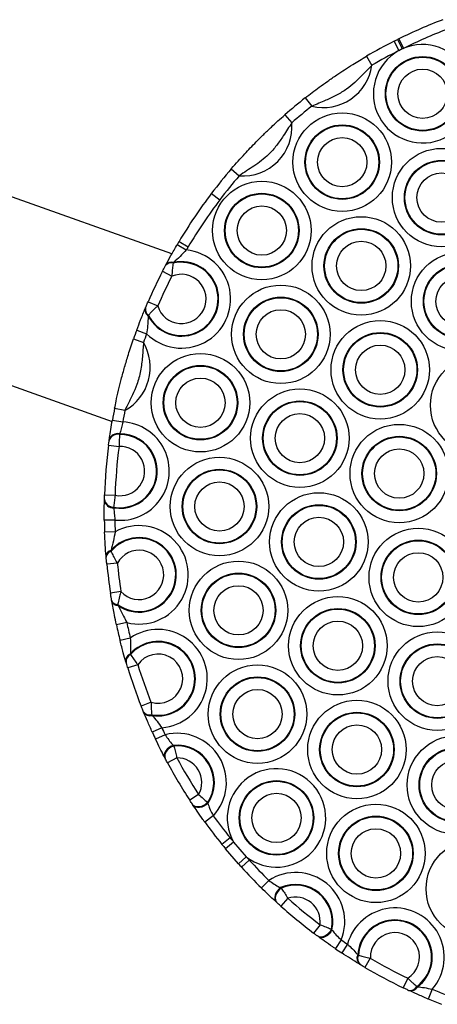
# Model space of a CAD drawing. Units: millimetres. Extents: x 504 to 13778, y 513 to 18132.
# Drawn here: x 11363 to 11442, y 4134 to 4321 of the extents above; entities that cross this region are included whole.
import ezdxf

# ---------------------------------------------------------------- set-up
doc = ezdxf.new("R2010")
doc.units = ezdxf.units.MM
doc.header["$LTSCALE"] = 100

msp = doc.modelspace()

# ---------------------------------------------------------------- linework, layer by layer
at = {"color": 7, "linetype": 'Continuous', "lineweight": 25}
for p, q in [((11433.66, 4316.41), (11434.32, 4316.74)), ((11433.66, 4316.41), (11434.57, 4314.63)), ((11434.32, 4316.74), (11435.21, 4314.95)), ((11434.53, 4316.85), (11435.42, 4315.05)), ((11435.21, 4314.95), (11434.57, 4314.63)), ((11428.44, 4313.58), (11429.45, 4311.85)), ((11391.54, 4276.11), (11300.34, 4308.62)), ((11416.81, 4305.67), (11418.05, 4304.1)), ((11412.96, 4302.47), (11414.28, 4300.97)), ((11402.8, 4292.21), (11404.31, 4290.91)), ((11399.07, 4287.59), (11400.66, 4286.38)), ((11271.8, 4283.01), (11380.23, 4244.37)), ((11392.56, 4277.88), (11394.28, 4276.86)), ((11392.92, 4278.48), (11394.63, 4277.46)), ((11390.33, 4273.9), (11390.41, 4274.05)), ((11391.88, 4274.49), (11391.78, 4274.34)), ((11389.76, 4272.81), (11391.54, 4271.89)), ((11386.49, 4265.76), (11386.55, 4265.92)), ((11387.04, 4267.05), (11388.87, 4266.25)), ((11387.13, 4264.52), (11387.08, 4264.34)), ((11384.88, 4261.68), (11386.76, 4260.99)), ((11384.28, 4259.99), (11386.17, 4259.33)), ((11380.7, 4246.87), (11382.66, 4246.48)), ((11380.27, 4244.61), (11382.24, 4244.26)), ((11381.64, 4242.01), (11381.62, 4241.89)), ((11379.55, 4239.88), (11381.53, 4239.62)), ((11379.66, 4240.75), (11379.68, 4240.87)), ((11378.79, 4230.44), (11380.78, 4230.37)), ((11378.76, 4229.43), (11378.76, 4229.56)), ((11380.51, 4228.12), (11380.52, 4227.99)), ((11380.74, 4225.68), (11378.74, 4225.65)), ((11380.8, 4223.43), (11378.8, 4223.36)), ((11380.01, 4219.92), (11380, 4219.72)), ((11379.09, 4218.65), (11379.08, 4218.83)), ((11381.21, 4217.49), (11379.22, 4217.29)), ((11381.89, 4212.11), (11379.92, 4211.8)), ((11380.16, 4210.28), (11380.13, 4210.46)), ((11381.28, 4209.64), (11381.34, 4209.45)), ((11382.98, 4206.25), (11381.03, 4205.83)), ((11383.67, 4203.31), (11381.73, 4202.82)), ((11382.87, 4198.69), (11382.82, 4198.83)), ((11383.69, 4200.35), (11383.72, 4200.19)), ((11385.08, 4198.26), (11383.17, 4197.67)), ((11387.59, 4191.13), (11385.73, 4190.39)), ((11386.18, 4189.27), (11386.12, 4189.41)), ((11387.73, 4188.77), (11387.81, 4188.63)), ((11389.65, 4186.31), (11387.83, 4185.48)), ((11390.27, 4184.98), (11388.46, 4184.12)), ((11391.84, 4182.96), (11391.92, 4182.84)), ((11390.28, 4180.5), (11390.21, 4180.63)), ((11392.49, 4180.61), (11390.73, 4179.66)), ((11396.62, 4173.66), (11394.94, 4172.56)), ((11395.54, 4171.65), (11395.47, 4171.77)), ((11398.31, 4172.09), (11398.38, 4171.97)), ((11399.39, 4169.62), (11397.78, 4168.44)), ((11402.58, 4165.47), (11401.02, 4164.21)), ((11403.25, 4164.65), (11401.71, 4163.37)), ((11404.14, 4160.54), (11401.71, 4163.37)), ((11403.25, 4164.65), (11405.64, 4161.87)), ((11405.64, 4161.87), (11404.14, 4160.54)), ((11406.21, 4161.23), (11404.73, 4159.88)), ((11409.91, 4157.38), (11408.51, 4155.95)), ((11412.14, 4156.02), (11412.26, 4155.93)), ((11413.52, 4153.99), (11412.19, 4152.5)), ((11411.47, 4153.15), (11411.36, 4153.24)), ((11419.62, 4148.98), (11418.41, 4147.39)), ((11419.31, 4146.72), (11419.19, 4146.8)), ((11421.77, 4148.12), (11421.87, 4148.02)), ((11423.64, 4146.1), (11422.52, 4144.44)), ((11424.83, 4145.3), (11423.73, 4143.63)), ((11426.77, 4143.28), (11426.89, 4143.19)), ((11427.27, 4141.4), (11427.15, 4141.48)), ((11429.15, 4142.61), (11428.14, 4140.89)), ((11436.24, 4138.84), (11435.37, 4137.03)), ((11437.98, 4137.28), (11438.12, 4137.23)), ((11436.41, 4136.54), (11436.28, 4136.6)), ((11440.89, 4136.75), (11440.11, 4134.9))]:
    msp.add_line(p, q, dxfattribs=at)
at = {"color": 7, "linetype": 'Continuous', "lineweight": 25, "flags": 128}
for points in [[(11391.84, 4182.96), (11391.42, 4182.79), (11391.02, 4182.56), (11390.68, 4182.27), (11390.41, 4181.95), (11390.21, 4181.6), (11390.11, 4181.26), (11390.11, 4180.92), (11390.21, 4180.63)], [(11391.92, 4182.84), (11391.49, 4182.68), (11391.1, 4182.44), (11390.75, 4182.16), (11390.47, 4181.83), (11390.28, 4181.48), (11390.18, 4181.13), (11390.18, 4180.8), (11390.28, 4180.5)], [(11398.31, 4172.09), (11397.96, 4171.8), (11397.56, 4171.56), (11397.15, 4171.39), (11396.73, 4171.3), (11396.33, 4171.3), (11395.98, 4171.38), (11395.68, 4171.54), (11395.47, 4171.77)], [(11398.38, 4171.97), (11398.03, 4171.67), (11397.63, 4171.44), (11397.22, 4171.27), (11396.8, 4171.19), (11396.4, 4171.18), (11396.05, 4171.26), (11395.76, 4171.42), (11395.54, 4171.65)], [(11412.14, 4156.02), (11411.8, 4155.71), (11411.5, 4155.36), (11411.26, 4154.97), (11411.11, 4154.57), (11411.04, 4154.17), (11411.06, 4153.81), (11411.17, 4153.49), (11411.36, 4153.24)], [(11412.26, 4155.93), (11411.91, 4155.63), (11411.61, 4155.27), (11411.37, 4154.88), (11411.21, 4154.48), (11411.14, 4154.08), (11411.16, 4153.71), (11411.27, 4153.4), (11411.47, 4153.15)], [(11421.77, 4148.12), (11421.54, 4147.71), (11421.25, 4147.35), (11420.91, 4147.04), (11420.55, 4146.81), (11420.17, 4146.66), (11419.81, 4146.61), (11419.48, 4146.66), (11419.19, 4146.8)], [(11421.87, 4148.02), (11421.65, 4147.62), (11421.36, 4147.26), (11421.02, 4146.95), (11420.65, 4146.72), (11420.28, 4146.58), (11419.92, 4146.53), (11419.59, 4146.58), (11419.31, 4146.72)]]:
    msp.add_lwpolyline(points, dxfattribs=at)
at = {"color": 7, "linetype": 'Continuous', "lineweight": 25}
for centre, radius in [((11439.06, 4306.46), 7.06), ((11439.06, 4306.46), 6.94), ((11439.06, 4306.46), 4.67), ((11423.82, 4293.5), 9.33), ((11423.82, 4293.5), 7.06), ((11423.82, 4293.5), 6.94), ((11423.82, 4293.5), 4.67), ((11442.66, 4286.78), 9.33), ((11442.66, 4286.78), 7.06), ((11442.66, 4286.78), 6.94), ((11442.66, 4286.78), 4.67), ((11408.59, 4280.54), 9.33), ((11408.59, 4280.54), 7.06), ((11408.59, 4280.54), 6.94), ((11408.59, 4280.54), 4.67), ((11427.43, 4273.83), 9.33), ((11427.43, 4273.83), 7.06), ((11427.43, 4273.83), 6.94), ((11427.43, 4273.83), 4.67), ((11446.26, 4267.11), 9.33), ((11446.26, 4267.11), 7.06), ((11446.26, 4267.11), 6.94), ((11446.26, 4267.11), 4.67), ((11412.19, 4260.87), 9.33), ((11412.19, 4260.87), 7.06), ((11412.19, 4260.87), 6.94), ((11412.19, 4260.87), 4.67), ((11431.03, 4254.15), 9.33), ((11431.03, 4254.15), 7.06), ((11431.03, 4254.15), 6.94), ((11431.03, 4254.15), 4.67), ((11396.96, 4247.91), 9.33), ((11449.87, 4247.44), 9.33), ((11396.96, 4247.91), 7.06), ((11396.96, 4247.91), 6.94), ((11396.96, 4247.91), 4.67), ((11415.8, 4241.19), 9.33), ((11415.8, 4241.19), 7.06), ((11415.8, 4241.19), 6.94), ((11415.8, 4241.19), 4.67), ((11434.63, 4234.48), 9.33), ((11434.63, 4234.48), 7.06), ((11434.63, 4234.48), 6.94), ((11434.63, 4234.48), 4.67), ((11400.56, 4228.24), 9.33), ((11400.56, 4228.24), 7.06), ((11400.56, 4228.24), 6.94), ((11400.56, 4228.24), 4.67), ((11419.4, 4221.52), 9.33), ((11419.4, 4221.52), 7.06), ((11419.4, 4221.52), 6.94), ((11419.4, 4221.52), 4.67), ((11438.24, 4214.81), 9.33), ((11438.24, 4214.81), 7.06), ((11438.24, 4214.81), 6.94), ((11438.24, 4214.81), 4.67), ((11404.17, 4208.56), 9.33), ((11404.17, 4208.56), 7.06), ((11404.17, 4208.56), 6.94), ((11404.17, 4208.56), 4.67), ((11423, 4201.85), 9.33), ((11423, 4201.85), 7.06), ((11423, 4201.85), 6.94), ((11423, 4201.85), 4.67), ((11441.84, 4195.14), 9.33), ((11441.84, 4195.14), 7.06), ((11441.84, 4195.14), 6.94), ((11441.84, 4195.14), 4.67), ((11407.77, 4188.89), 9.33), ((11407.77, 4188.89), 7.06), ((11407.77, 4188.89), 6.94), ((11407.77, 4188.89), 4.67), ((11426.61, 4182.18), 9.33), ((11426.61, 4182.18), 7.06), ((11426.61, 4182.18), 6.94), ((11426.61, 4182.18), 4.67), ((11445.45, 4175.46), 9.33), ((11445.45, 4175.46), 7.06), ((11445.45, 4175.46), 6.94), ((11445.45, 4175.46), 4.67), ((11411.37, 4169.22), 7.06), ((11411.37, 4169.22), 6.94), ((11411.37, 4169.22), 4.67), ((11430.21, 4162.5), 9.33), ((11430.21, 4162.5), 7.06), ((11430.21, 4162.5), 6.94), ((11430.21, 4162.5), 4.67), ((11449.05, 4155.79), 9.33)]:
    msp.add_circle(centre, radius, dxfattribs=at)
for centre, radius, start, end in [((11478.73, 4227.15), 100, 111.0044, 116.2301), ((11478.73, 4227.15), 98, 111.0044, 116.2301), ((11478.73, 4227.15), 100, 116.7869, 120.1912), ((11478.73, 4227.15), 100, 116.2301, 116.3668), ((11478.73, 4227.15), 98, 116.7869, 120.1912), ((11439.06, 4306.46), 9.33, 118.7847, 114.3691), ((11478.73, 4227.15), 98, 116.2301, 116.3668), ((11420.22, 4313.17), 9.33, 256.5758, 351.8717), ((11478.73, 4227.15), 100, 128.2563, 131.1246), ((11478.73, 4227.15), 98, 128.2563, 131.1246), ((11404.98, 4300.21), 9.33, 265.8929, 4.6395), ((11478.73, 4227.15), 100, 139.4078, 142.811), ((11478.73, 4227.15), 98, 139.4078, 142.811), ((11478.73, 4227.15), 100, 142.811, 149.1103), ((11478.73, 4227.15), 98, 142.811, 149.1103), ((11478.73, 4227.15), 100, 149.1103, 149.5153), ((11478.73, 4227.15), 98, 149.1103, 149.5153), ((11393.35, 4267.58), 9.33, 225.0175, 84.2968), ((11393.35, 4267.58), 7.06, 207.3215, 101.9928), ((11393.35, 4267.58), 6.94, 206.2237, 103.0906), ((11391.37, 4273.1), 1.31, 71.588, 142.4003), ((11391.46, 4273.24), 1.32, 71.273, 142.381), ((11478.73, 4227.15), 100, 152.8315, 156.4828), ((11393.35, 4267.58), 4.67, 196.5635, 112.7508), ((11478.73, 4227.15), 98, 152.8315, 156.4828), ((11387.83, 4265.62), 1.31, 166.914, 237.7263), ((11387.78, 4265.46), 1.32, 166.9333, 238.0413), ((11478.73, 4227.15), 100, 159.799, 160.8266), ((11478.73, 4227.15), 98, 159.799, 160.8266), ((11378.12, 4254.62), 9.33, 299.1352, 30.3134), ((11478.73, 4227.15), 100, 168.622, 169.9405), ((11478.73, 4227.15), 98, 168.622, 169.9405), ((11381.72, 4234.95), 9.33, 263.973, 86.8254), ((11381.29, 4240.21), 1.71, 78.6486, 161.7808), ((11381.3, 4240.34), 1.71, 78.5128, 161.6948), ((11381.72, 4234.95), 6.94, 259.9742, 90.8242), ((11381.72, 4234.95), 7.06, 260.1684, 90.63), ((11478.73, 4227.15), 100, 172.6854, 178.113), ((11381.72, 4234.95), 4.67, 258.437, 92.3614), ((11478.73, 4227.15), 98, 172.6854, 178.113), ((11380.45, 4229.83), 1.71, 189.0176, 272.1498), ((11380.45, 4229.7), 1.71, 189.1036, 272.2856), ((11478.73, 4227.15), 100, 180.8579, 182.1704), ((11478.73, 4227.15), 98, 180.8579, 182.1704), ((11385.33, 4215.28), 9.33, 255.4574, 119.0224), ((11385.33, 4215.28), 6.94, 234.3298, 140.15), ((11385.33, 4215.28), 7.06, 235.603, 138.8768), ((11380.33, 4218.71), 1.25, 104.7922, 174.736), ((11380.32, 4218.53), 1.23, 105.0513, 174.6958), ((11385.33, 4215.28), 4.67, 222.7247, 151.7551), ((11478.73, 4227.15), 100, 185.6532, 188.8265), ((11478.73, 4227.15), 98, 185.6532, 188.8265), ((11381.29, 4210.88), 1.23, 199.784, 269.4285), ((11381.34, 4210.7), 1.25, 199.7437, 269.6876), ((11478.73, 4227.15), 98, 192.3094, 194.0766), ((11478.73, 4227.15), 100, 192.3094, 194.0766), ((11388.93, 4195.61), 9.33, 274.3949, 124.3081), ((11388.93, 4195.61), 7.06, 260.8424, 137.8605), ((11388.93, 4195.61), 6.94, 260.0454, 138.6575), ((11384.26, 4199.01), 1.45, 113.1707, 187.1291), ((11384.3, 4198.87), 1.44, 113.5054, 187.2073), ((11388.93, 4195.61), 4.67, 253.3327, 145.3702), ((11478.73, 4227.15), 100, 197.1404, 201.5625), ((11478.73, 4227.15), 98, 197.1404, 201.5625), ((11387.35, 4190.17), 1.44, 211.4956, 285.1975), ((11387.42, 4190.03), 1.45, 211.5738, 285.5322), ((11478.73, 4227.15), 98, 204.6264, 205.4841), ((11478.73, 4227.15), 100, 204.6264, 205.4841), ((11392.54, 4175.93), 9.33, 317.3517, 104.079), ((11392.54, 4175.93), 7.06, 325.8061, 95.6246), ((11392.54, 4175.93), 6.94, 326.3367, 95.0939), ((11392.54, 4175.93), 4.67, 330.8269, 90.6038), ((11478.73, 4227.15), 98, 208.3505, 213.0802), ((11478.73, 4227.15), 100, 208.3505, 213.0802), ((11411.37, 4169.22), 9.33, 232.0273, 209.3621), ((11478.73, 4227.15), 98, 215.9465, 219.0047), ((11478.73, 4227.15), 100, 215.9465, 219.0047), ((11478.73, 4227.15), 98, 219.0047, 219.6233), ((11478.73, 4227.15), 100, 219.0047, 219.6233), ((11478.73, 4227.15), 98, 221.7661, 222.2701), ((11478.73, 4227.15), 100, 221.7661, 222.2701), ((11478.73, 4227.15), 100, 222.2701, 225.3925), ((11478.73, 4227.15), 98, 222.2701, 225.3925), ((11414.98, 4149.55), 9.33, 338.275, 122.9134), ((11414.98, 4149.55), 7.06, 347.5234, 113.665), ((11414.98, 4149.55), 6.94, 348.105, 113.0835), ((11414.98, 4149.55), 4.67, 353.0431, 108.1453), ((11478.73, 4227.15), 98, 228.2873, 232.9011), ((11478.73, 4227.15), 100, 228.2873, 232.9011), ((11433.82, 4142.83), 9.33, 319.275, 164.6362), ((11433.82, 4142.83), 7.06, 307.5351, 176.3761), ((11433.82, 4142.83), 6.94, 306.8586, 177.0526), ((11433.82, 4142.83), 4.67, 301.2363, 182.6749), ((11478.73, 4227.15), 98, 235.796, 236.6288), ((11478.73, 4227.15), 100, 235.796, 236.6288), ((11428.12, 4142.62), 1.51, 154.1704, 229.6191), ((11428.24, 4142.54), 1.5, 154.4875, 229.7089), ((11478.73, 4227.15), 100, 239.6055, 244.3057), ((11478.73, 4227.15), 98, 239.6055, 244.3057), ((11436.69, 4138.04), 1.5, 254.2023, 329.4237), ((11436.82, 4137.99), 1.51, 254.2921, 329.7408), ((11478.73, 4227.15), 98, 247.2824, 248.8288), ((11478.73, 4227.15), 100, 247.2824, 248.8288)]:
    msp.add_arc(centre, radius, start, end, dxfattribs=at)
for points, knots in [([(11416.81, 4305.67), (11417.7, 4306.35), (11419.12, 4307.45), (11421.06, 4308.85), (11422.71, 4309.99), (11424.3, 4311.04), (11426.13, 4312.21), (11427.55, 4313.05), (11428.44, 4313.58)], [0, 0, 0, 0, 0.235544, 0.3788, 0.523941, 0.652308, 0.782595, 1, 1, 1, 1]), ([(11429.45, 4311.85), (11428.83, 4311.22), (11427.75, 4310.13), (11426.22, 4308.59), (11424.61, 4307.27), (11422.75, 4306.14), (11420.52, 4305.13), (11418.94, 4304.47), (11418.05, 4304.1)], [0, 0, 0, 0, 0.188378, 0.329936, 0.471078, 0.632205, 0.793991, 1, 1, 1, 1]), ([(11402.8, 4292.21), (11402.82, 4292.24), (11403.25, 4292.74), (11404.11, 4293.72), (11405.27, 4295), (11406.4, 4296.2), (11407.61, 4297.45), (11408.97, 4298.8), (11410.31, 4300.08), (11411.64, 4301.31), (11412.52, 4302.08), (11412.96, 4302.47)], [0, 0, 0, 0, 0.0078021, 0.1344816, 0.2642028, 0.3734258, 0.4836503, 0.6202482, 0.762202, 0.8801536, 1, 1, 1, 1]), ([(11414.28, 4300.97), (11413.74, 4300.14), (11412.79, 4298.69), (11411.42, 4296.64), (11409.62, 4294.59), (11407.61, 4293.08), (11405.69, 4291.86), (11404.78, 4291.23), (11404.31, 4290.91)], [0, 0, 0, 0, 0.20566, 0.3615779, 0.5203437, 0.7680385, 0.8837727, 1, 1, 1, 1]), ([(11390.41, 4274.05), (11390.72, 4274.62), (11391.35, 4275.8), (11392.15, 4277.17), (11392.56, 4277.88)], [0, 0, 0, 0, 0.486434, 1, 1, 1, 1]), ([(11394.28, 4276.86), (11393.88, 4276.44), (11393.07, 4275.58), (11392.29, 4274.86), (11391.88, 4274.49)], [0, 0, 0, 0, 0.490352, 1, 1, 1, 1]), ([(11389.76, 4272.81), (11389.87, 4273.01), (11390.07, 4273.4), (11390.25, 4273.73), (11390.33, 4273.9)], [0, 0, 0, 0, 0.519726, 1, 1, 1, 1]), ([(11391.78, 4274.34), (11391.73, 4274.03), (11391.64, 4273.41), (11391.56, 4272.51), (11391.55, 4272.01), (11391.54, 4271.89)], [0, 0, 0, 0, 0.435548, 0.87032, 1, 1, 1, 1]), ([(11386.55, 4265.92), (11386.57, 4265.95), (11386.66, 4266.17), (11386.83, 4266.57), (11386.98, 4266.92), (11387.04, 4267.05)], [0, 0, 0, 0, 0.103151, 0.680499, 1, 1, 1, 1]), ([(11388.87, 4266.25), (11388.71, 4266.11), (11388.24, 4265.69), (11387.62, 4265.07), (11387.27, 4264.67), (11387.13, 4264.52)], [0, 0, 0, 0, 0.2420193, 0.7044226, 1, 1, 1, 1]), ([(11384.88, 4261.68), (11385.13, 4262.33), (11385.69, 4263.82), (11386.2, 4265.07), (11386.49, 4265.76)], [0, 0, 0, 0, 0.443216, 1, 1, 1, 1]), ([(11387.08, 4264.34), (11387.04, 4263.72), (11386.98, 4262.65), (11386.82, 4261.48), (11386.76, 4260.99)], [0, 0, 0, 0, 0.579725, 1, 1, 1, 1]), ([(11380.7, 4246.87), (11380.79, 4247.31), (11381.02, 4248.46), (11381.43, 4250.27), (11381.96, 4252.4), (11382.6, 4254.72), (11383.34, 4257.22), (11383.95, 4259), (11384.28, 4259.99)], [0, 0, 0, 0, 0.0973494, 0.2551647, 0.4131313, 0.5884073, 0.7717808, 1, 1, 1, 1]), ([(11386.17, 4259.33), (11386.1, 4258.43), (11385.98, 4256.63), (11385.67, 4253.95), (11385.02, 4251.49), (11384.09, 4249.37), (11383.28, 4247.78), (11382.82, 4246.81), (11382.66, 4246.48)], [0, 0, 0, 0, 0.2015234, 0.4020585, 0.6016887, 0.7602615, 0.9191006, 1, 1, 1, 1]), ([(11379.68, 4240.87), (11379.7, 4241.01), (11379.78, 4241.59), (11379.96, 4242.83), (11380.17, 4244.02), (11380.27, 4244.61)], [0, 0, 0, 0, 0.134893, 0.566558, 1, 1, 1, 1]), ([(11382.24, 4244.26), (11382.15, 4243.91), (11381.97, 4243.19), (11381.77, 4242.44), (11381.67, 4242.1), (11381.64, 4242.01)], [0, 0, 0, 0, 0.431399, 0.864133, 1, 1, 1, 1]), ([(11381.62, 4241.89), (11381.61, 4241.61), (11381.58, 4241.05), (11381.54, 4240.21), (11381.53, 4239.74), (11381.53, 4239.62)], [0, 0, 0, 0, 0.431631, 0.861524, 1, 1, 1, 1]), ([(11379.55, 4239.88), (11379.55, 4239.92), (11379.57, 4240.1), (11379.62, 4240.42), (11379.65, 4240.64), (11379.66, 4240.75)], [0, 0, 0, 0, 0.139399, 0.570721, 1, 1, 1, 1]), ([(11378.76, 4229.56), (11378.76, 4229.59), (11378.76, 4229.73), (11378.77, 4230.02), (11378.78, 4230.3), (11378.79, 4230.44)], [0, 0, 0, 0, 0.130429, 0.564383, 1, 1, 1, 1]), ([(11380.78, 4230.37), (11380.74, 4230.01), (11380.64, 4229.29), (11380.56, 4228.54), (11380.52, 4228.2), (11380.51, 4228.12)], [0, 0, 0, 0, 0.433353, 0.868379, 1, 1, 1, 1]), ([(11378.74, 4225.65), (11378.74, 4225.87), (11378.73, 4226.69), (11378.73, 4228.07), (11378.75, 4228.99), (11378.76, 4229.43)], [0, 0, 0, 0, 0.160064, 0.592254, 1, 1, 1, 1]), ([(11380.52, 4227.99), (11380.55, 4227.72), (11380.61, 4227.16), (11380.69, 4226.31), (11380.73, 4225.81), (11380.74, 4225.68)], [0, 0, 0, 0, 0.409809, 0.84097, 1, 1, 1, 1]), ([(11379.08, 4218.83), (11379.02, 4219.53), (11378.91, 4220.92), (11378.84, 4222.55), (11378.8, 4223.36)], [0, 0, 0, 0, 0.5017017, 1, 1, 1, 1]), ([(11380.8, 4223.43), (11380.69, 4222.86), (11380.45, 4221.63), (11380.16, 4220.51), (11380.01, 4219.92)], [0, 0, 0, 0, 0.471427, 1, 1, 1, 1]), ([(11380, 4219.72), (11380.14, 4219.43), (11380.42, 4218.84), (11380.87, 4218.03), (11381.14, 4217.59), (11381.21, 4217.49)], [0, 0, 0, 0, 0.435446, 0.869752, 1, 1, 1, 1]), ([(11379.22, 4217.29), (11379.19, 4217.56), (11379.15, 4218.04), (11379.11, 4218.46), (11379.09, 4218.65)], [0, 0, 0, 0, 0.563134, 1, 1, 1, 1]), ([(11380.13, 4210.46), (11380.1, 4210.65), (11380.03, 4211.06), (11379.96, 4211.54), (11379.92, 4211.8)], [0, 0, 0, 0, 0.448641, 1, 1, 1, 1]), ([(11381.89, 4212.11), (11381.8, 4211.8), (11381.57, 4211.07), (11381.39, 4210.21), (11381.3, 4209.76), (11381.28, 4209.64)], [0, 0, 0, 0, 0.3551303, 0.8278642, 1, 1, 1, 1]), ([(11381.03, 4205.83), (11380.9, 4206.45), (11380.56, 4208.04), (11380.31, 4209.43), (11380.16, 4210.28)], [0, 0, 0, 0, 0.389175, 1, 1, 1, 1]), ([(11381.34, 4209.45), (11381.69, 4208.81), (11382.25, 4207.79), (11382.79, 4206.66), (11382.98, 4206.25)], [0, 0, 0, 0, 0.636227, 1, 1, 1, 1]), ([(11382.82, 4198.83), (11382.67, 4199.37), (11382.32, 4200.56), (11381.94, 4202.03), (11381.73, 4202.82)], [0, 0, 0, 0, 0.458442, 1, 1, 1, 1]), ([(11383.67, 4203.31), (11383.7, 4202.76), (11383.75, 4201.7), (11383.71, 4200.78), (11383.69, 4200.35)], [0, 0, 0, 0, 0.525815, 1, 1, 1, 1]), ([(11383.17, 4197.67), (11383.16, 4197.72), (11383.1, 4197.92), (11382.99, 4198.29), (11382.91, 4198.55), (11382.87, 4198.69)], [0, 0, 0, 0, 0.123574, 0.561559, 1, 1, 1, 1]), ([(11383.72, 4200.19), (11383.89, 4199.92), (11384.22, 4199.41), (11384.73, 4198.71), (11385.02, 4198.34), (11385.08, 4198.26)], [0, 0, 0, 0, 0.456187, 0.883559, 1, 1, 1, 1]), ([(11386.12, 4189.41), (11386.12, 4189.42), (11386.07, 4189.54), (11385.94, 4189.86), (11385.81, 4190.2), (11385.73, 4190.39)], [0, 0, 0, 0, 0.029498, 0.451537, 1, 1, 1, 1]), ([(11387.59, 4191.13), (11387.6, 4190.73), (11387.6, 4190.27), (11387.66, 4189.46), (11387.7, 4189.09), (11387.73, 4188.77)], [0, 0, 0, 0, 0.458342, 0.531254, 1, 1, 1, 1]), ([(11387.83, 4185.48), (11387.51, 4186.18), (11386.89, 4187.56), (11386.41, 4188.71), (11386.18, 4189.27)], [0, 0, 0, 0, 0.509358, 1, 1, 1, 1]), ([(11387.81, 4188.63), (11388.11, 4188.28), (11388.72, 4187.58), (11389.34, 4186.73), (11389.65, 4186.31)], [0, 0, 0, 0, 0.5065609, 1, 1, 1, 1]), ([(11390.21, 4180.63), (11390.15, 4180.73), (11389.88, 4181.27), (11389.29, 4182.41), (11388.74, 4183.55), (11388.46, 4184.12)], [0, 0, 0, 0, 0.113655, 0.555665, 1, 1, 1, 1]), ([(11390.27, 4184.98), (11390.49, 4184.65), (11390.94, 4183.96), (11391.49, 4183.33), (11391.78, 4183.03), (11391.84, 4182.96)], [0, 0, 0, 0, 0.433056, 0.881747, 1, 1, 1, 1]), ([(11391.92, 4182.84), (11392, 4182.56), (11392.16, 4182), (11392.36, 4181.18), (11392.46, 4180.72), (11392.49, 4180.61)], [0, 0, 0, 0, 0.442749, 0.870291, 1, 1, 1, 1]), ([(11390.73, 4179.66), (11390.7, 4179.7), (11390.61, 4179.87), (11390.45, 4180.18), (11390.33, 4180.39), (11390.28, 4180.5)], [0, 0, 0, 0, 0.134191, 0.5675, 1, 1, 1, 1]), ([(11395.47, 4171.77), (11395.45, 4171.79), (11395.38, 4171.9), (11395.2, 4172.16), (11395.03, 4172.43), (11394.94, 4172.56)], [0, 0, 0, 0, 0.095916, 0.525334, 1, 1, 1, 1]), ([(11396.62, 4173.66), (11396.91, 4173.4), (11397.49, 4172.89), (11398.03, 4172.37), (11398.27, 4172.13), (11398.31, 4172.09)], [0, 0, 0, 0, 0.4642617, 0.9003706, 1, 1, 1, 1]), ([(11397.78, 4168.44), (11397.66, 4168.6), (11397.15, 4169.3), (11396.34, 4170.46), (11395.8, 4171.28), (11395.54, 4171.65)], [0, 0, 0, 0, 0.140974, 0.603398, 1, 1, 1, 1]), ([(11398.38, 4171.97), (11398.47, 4171.67), (11398.68, 4171.03), (11399.07, 4170.21), (11399.33, 4169.73), (11399.39, 4169.62)], [0, 0, 0, 0, 0.407791, 0.864173, 1, 1, 1, 1]), ([(11411.36, 4153.24), (11411.28, 4153.32), (11410.83, 4153.73), (11409.88, 4154.61), (11408.97, 4155.5), (11408.51, 4155.95)], [0, 0, 0, 0, 0.108487, 0.55303, 1, 1, 1, 1]), ([(11409.91, 4157.38), (11410.24, 4157.14), (11410.92, 4156.64), (11411.67, 4156.23), (11412.06, 4156.05), (11412.14, 4156.02)], [0, 0, 0, 0, 0.4342133, 0.8865295, 1, 1, 1, 1]), ([(11412.26, 4155.93), (11412.43, 4155.68), (11412.77, 4155.2), (11413.23, 4154.49), (11413.47, 4154.08), (11413.52, 4153.99)], [0, 0, 0, 0, 0.4449, 0.871817, 1, 1, 1, 1]), ([(11412.19, 4152.5), (11412.16, 4152.53), (11412.01, 4152.66), (11411.75, 4152.9), (11411.56, 4153.06), (11411.47, 4153.15)], [0, 0, 0, 0, 0.133356, 0.566957, 1, 1, 1, 1]), ([(11419.62, 4148.98), (11420, 4148.84), (11420.73, 4148.57), (11421.42, 4148.27), (11421.72, 4148.14), (11421.77, 4148.12)], [0, 0, 0, 0, 0.472138, 0.909575, 1, 1, 1, 1]), ([(11419.19, 4146.8), (11419.17, 4146.82), (11419.06, 4146.9), (11418.81, 4147.09), (11418.55, 4147.28), (11418.41, 4147.39)], [0, 0, 0, 0, 0.086508, 0.515788, 1, 1, 1, 1]), ([(11422.52, 4144.44), (11422.36, 4144.55), (11421.64, 4145.04), (11420.47, 4145.86), (11419.67, 4146.45), (11419.31, 4146.72)], [0, 0, 0, 0, 0.136981, 0.605987, 1, 1, 1, 1]), ([(11421.87, 4148.02), (11422.07, 4147.76), (11422.48, 4147.22), (11423.14, 4146.55), (11423.55, 4146.18), (11423.64, 4146.1)], [0, 0, 0, 0, 0.40661, 0.868703, 1, 1, 1, 1]), ([(11424.83, 4145.3), (11425.15, 4144.99), (11425.81, 4144.36), (11426.43, 4143.69), (11426.72, 4143.34), (11426.77, 4143.28)], [0, 0, 0, 0, 0.446127, 0.911275, 1, 1, 1, 1]), ([(11427.15, 4141.48), (11427.07, 4141.53), (11426.55, 4141.84), (11425.42, 4142.53), (11424.29, 4143.27), (11423.73, 4143.63)], [0, 0, 0, 0, 0.085047, 0.541344, 1, 1, 1, 1]), ([(11426.89, 4143.19), (11427.18, 4143.1), (11427.75, 4142.93), (11428.59, 4142.73), (11429.05, 4142.63), (11429.15, 4142.61)], [0, 0, 0, 0, 0.450729, 0.880017, 1, 1, 1, 1]), ([(11428.14, 4140.89), (11428.1, 4140.91), (11427.92, 4141.01), (11427.61, 4141.2), (11427.39, 4141.33), (11427.27, 4141.4)], [0, 0, 0, 0, 0.125468, 0.562831, 1, 1, 1, 1]), ([(11436.24, 4138.84), (11436.53, 4138.56), (11436.88, 4138.22), (11437.47, 4137.7), (11437.75, 4137.47), (11437.98, 4137.28)], [0, 0, 0, 0, 0.4631354, 0.5634945, 1, 1, 1, 1]), ([(11438.12, 4137.23), (11438.54, 4137.18), (11439.39, 4137.08), (11440.38, 4136.86), (11440.89, 4136.75)], [0, 0, 0, 0, 0.48446, 1, 1, 1, 1]), ([(11436.28, 4136.6), (11436.17, 4136.66), (11435.9, 4136.78), (11435.57, 4136.94), (11435.37, 4137.03)], [0, 0, 0, 0, 0.423616, 1, 1, 1, 1]), ([(11440.11, 4134.9), (11439.39, 4135.21), (11438.02, 4135.8), (11436.93, 4136.3), (11436.41, 4136.54)], [0, 0, 0, 0, 0.528196, 1, 1, 1, 1])]:
    msp.add_open_spline(points, degree=3, knots=knots, dxfattribs=at)

doc.saveas('drawing.dxf')
